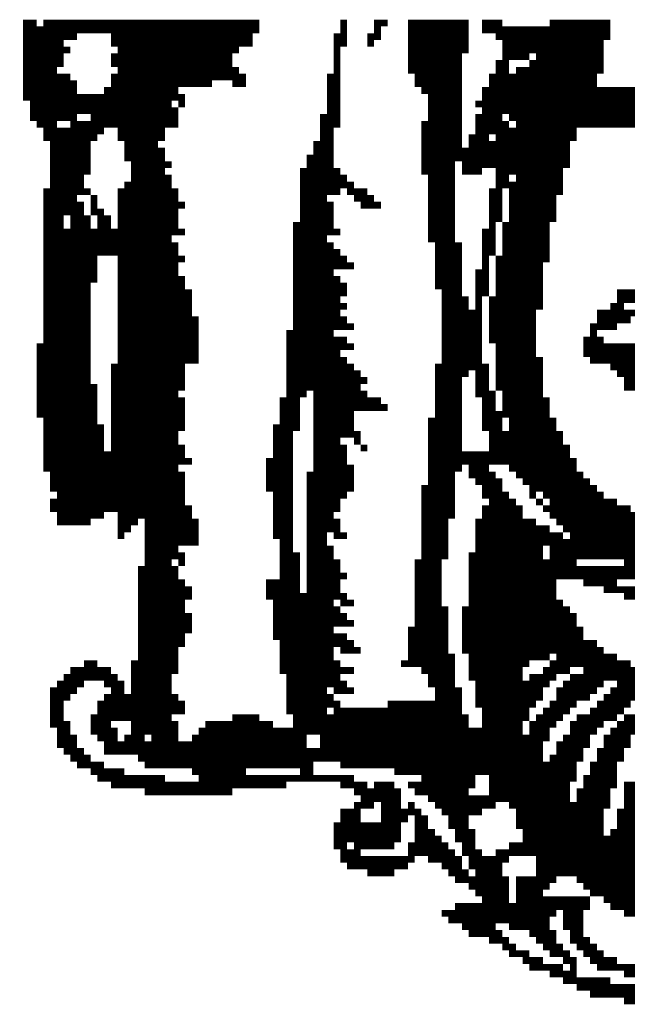
# Model space of a CAD drawing. Units: inches. Extents: x 0 to 17, y 0 to 9.9.
# Drawn here: x 7.9 to 8.3, y 8.8 to 9.3 of the extents above; entities that cross this region are included whole.
import ezdxf

# ---------------------------------------------------------------- set-up
doc = ezdxf.new("R2010")
doc.units = ezdxf.units.IN
doc.header["$MEASUREMENT"] = 0
doc.layers.add('AO-13MM-FINE', color=5, linetype='Continuous')
doc.layers.add('BMP', color=5, linetype='Continuous')

# ---------------------------------------------------------------- blocks, each defined once
blk = doc.blocks.new('STATE LOGO')
at = {"layer": 'BMP', "color": 14, "const_width": 0.00375}
for points in [[(7.92995, 9.31677), (7.93745, 9.31677)], [(7.9412, 9.31677), (8.0612, 9.31677)], [(8.1062, 9.31677), (8.10995, 9.31677)], [(8.12495, 9.31677), (8.13245, 9.31677)], [(8.1437, 9.31677), (8.17745, 9.31677)], [(8.18495, 9.31677), (8.1962, 9.31677)], [(8.22245, 9.31677), (8.2562, 9.31677)], [(7.92995, 9.31302), (8.0612, 9.31302)], [(8.1062, 9.31302), (8.10995, 9.31302)], [(8.12495, 9.31302), (8.1287, 9.31302)], [(8.1437, 9.31302), (8.17745, 9.31302)], [(8.18495, 9.31302), (8.2562, 9.31302)], [(7.92995, 9.30927), (7.95995, 9.30927)], [(7.9787, 9.30927), (8.05745, 9.30927)], [(8.10245, 9.30927), (8.10995, 9.30927)], [(8.1212, 9.30927), (8.1287, 9.30927)], [(8.1437, 9.30927), (8.17745, 9.30927)], [(8.19245, 9.30927), (8.2562, 9.30927)], [(7.92995, 9.30552), (7.95245, 9.30552)], [(7.92995, 9.30177), (7.9562, 9.30177)], [(7.9787, 9.30552), (8.05745, 9.30552)], [(7.98245, 9.30177), (8.04995, 9.30177)], [(8.10245, 9.30552), (8.10995, 9.30552)], [(8.10245, 9.30177), (8.1062, 9.30177)], [(8.1212, 9.30552), (8.12495, 9.30552)], [(8.1437, 9.30552), (8.17745, 9.30552)], [(8.1437, 9.30177), (8.17745, 9.30177)], [(8.1962, 9.30552), (8.25245, 9.30552)], [(8.1962, 9.30177), (8.25245, 9.30177)], [(7.92995, 9.29802), (7.95245, 9.29802)], [(7.9787, 9.29802), (8.0462, 9.29802)], [(8.10245, 9.29802), (8.1062, 9.29802)], [(8.1437, 9.29802), (8.1737, 9.29802)], [(8.1962, 9.29802), (8.2112, 9.29802)], [(8.21495, 9.29802), (8.25245, 9.29802)], [(7.92995, 9.29427), (7.95245, 9.29427)], [(7.92995, 9.29052), (7.9487, 9.29052)], [(7.9787, 9.29427), (8.0462, 9.29427)], [(7.98245, 9.29052), (8.04995, 9.29052)], [(8.10245, 9.29427), (8.1062, 9.29427)], [(8.10245, 9.29052), (8.1062, 9.29052)], [(8.1437, 9.29427), (8.1737, 9.29427)], [(8.1437, 9.29052), (8.1737, 9.29052)], [(8.19245, 9.29427), (8.19995, 9.29427)], [(8.19245, 9.29052), (8.19995, 9.29052)], [(8.2037, 9.29052), (8.25245, 9.29052)], [(8.2112, 9.29427), (8.25245, 9.29427)], [(7.92995, 9.28677), (7.9562, 9.28677)], [(7.9787, 9.28677), (8.0537, 9.28677)], [(8.0987, 9.28677), (8.1062, 9.28677)], [(8.14745, 9.28677), (8.1737, 9.28677)], [(8.1887, 9.28677), (8.2487, 9.28677)], [(7.92995, 9.28302), (7.95995, 9.28302)], [(7.92995, 9.27927), (7.95995, 9.27927)], [(7.97495, 9.27927), (8.0162, 9.27927)], [(7.9787, 9.28302), (8.03495, 9.28302)], [(8.0462, 9.28302), (8.0537, 9.28302)], [(8.0987, 9.28302), (8.1062, 9.28302)], [(8.0987, 9.27927), (8.1062, 9.27927)], [(8.14745, 9.28302), (8.1737, 9.28302)], [(8.1512, 9.27927), (8.1737, 9.27927)], [(8.18495, 9.27927), (8.35745, 9.27927)], [(8.1887, 9.28302), (8.2487, 9.28302)], [(7.92995, 9.27552), (8.01995, 9.27552)], [(8.0987, 9.27552), (8.1062, 9.27552)], [(8.15495, 9.27552), (8.1737, 9.27552)], [(8.18495, 9.27552), (8.35745, 9.27552)], [(7.9337, 9.27177), (8.01245, 9.27177)], [(7.9337, 9.26802), (8.0162, 9.26802)], [(8.0162, 9.27177), (8.01995, 9.27177)], [(8.0987, 9.27177), (8.1062, 9.27177)], [(8.0987, 9.26802), (8.1062, 9.26802)], [(8.15495, 9.27177), (8.1737, 9.27177)], [(8.15495, 9.26802), (8.1737, 9.26802)], [(8.1812, 9.27177), (8.35745, 9.27177)], [(8.18495, 9.26802), (8.35745, 9.26802)], [(7.9337, 9.26427), (7.95995, 9.26427)], [(7.96745, 9.26427), (8.0162, 9.26427)], [(8.09495, 9.26427), (8.1062, 9.26427)], [(8.15495, 9.26427), (8.1737, 9.26427)], [(8.1812, 9.26427), (8.1962, 9.26427)], [(8.19995, 9.26427), (8.3537, 9.26427)], [(7.93745, 9.26052), (7.9487, 9.26052)], [(7.9412, 9.25677), (7.97495, 9.25677)], [(7.9562, 9.26052), (8.0162, 9.26052)], [(7.98245, 9.25677), (8.0087, 9.25677)], [(8.09495, 9.26052), (8.1062, 9.26052)], [(8.09495, 9.25677), (8.10245, 9.25677)], [(8.1512, 9.26052), (8.1737, 9.26052)], [(8.1512, 9.25677), (8.1737, 9.25677)], [(8.1812, 9.26052), (8.19995, 9.26052)], [(8.1812, 9.25677), (8.23745, 9.25677)], [(8.2037, 9.26052), (8.3537, 9.26052)], [(7.9412, 9.25302), (7.9712, 9.25302)], [(7.98245, 9.25302), (8.0087, 9.25302)], [(8.09495, 9.25302), (8.10245, 9.25302)], [(8.1512, 9.25302), (8.1737, 9.25302)], [(8.17745, 9.25302), (8.1887, 9.25302)], [(8.19245, 9.25302), (8.23745, 9.25302)], [(7.94495, 9.24927), (7.96745, 9.24927)], [(7.94495, 9.24552), (7.96745, 9.24552)], [(7.9862, 9.24927), (8.00495, 9.24927)], [(7.9862, 9.24552), (8.0087, 9.24552)], [(8.0912, 9.24927), (8.10245, 9.24927)], [(8.0912, 9.24552), (8.10245, 9.24552)], [(8.1512, 9.24927), (8.1737, 9.24927)], [(8.1512, 9.24552), (8.2337, 9.24552)], [(8.17745, 9.24927), (8.2337, 9.24927)], [(7.94495, 9.24177), (7.96745, 9.24177)], [(7.9862, 9.24177), (8.0087, 9.24177)], [(8.08745, 9.24177), (8.10245, 9.24177)], [(8.1512, 9.24177), (8.2337, 9.24177)], [(7.94495, 9.23802), (7.96745, 9.23802)], [(7.98995, 9.23802), (8.01245, 9.23802)], [(8.08745, 9.23802), (8.10245, 9.23802)], [(8.1512, 9.23802), (8.16995, 9.23802)], [(8.1737, 9.23802), (8.2337, 9.23802)], [(7.94495, 9.23427), (7.96745, 9.23427)], [(7.94495, 9.23052), (7.9637, 9.23052)], [(7.98995, 9.23427), (8.0087, 9.23427)], [(7.98995, 9.23052), (8.01245, 9.23052)], [(8.0837, 9.23427), (8.1062, 9.23427)], [(8.0837, 9.23052), (8.10995, 9.23052)], [(8.1512, 9.23427), (8.16995, 9.23427)], [(8.15495, 9.23052), (8.16995, 9.23052)], [(8.1737, 9.23427), (8.18495, 9.23427)], [(8.19245, 9.23427), (8.22995, 9.23427)], [(8.19245, 9.23052), (8.19995, 9.23052)], [(8.2037, 9.23052), (8.22995, 9.23052)], [(7.94495, 9.22677), (7.9637, 9.22677)], [(7.9862, 9.22677), (8.01245, 9.22677)], [(8.0837, 9.22677), (8.1137, 9.22677)], [(8.15495, 9.22677), (8.16995, 9.22677)], [(8.19245, 9.22677), (8.22995, 9.22677)], [(7.9412, 9.22302), (7.96745, 9.22302)], [(7.9412, 9.21927), (7.95995, 9.21927)], [(7.96745, 9.21927), (7.9712, 9.21927)], [(7.98245, 9.22302), (8.0162, 9.22302)], [(7.98245, 9.21927), (8.0162, 9.21927)], [(8.0837, 9.22302), (8.1062, 9.22302)], [(8.0837, 9.21927), (8.0987, 9.21927)], [(8.10995, 9.22302), (8.1212, 9.22302)], [(8.1137, 9.21927), (8.12495, 9.21927)], [(8.15495, 9.22302), (8.16995, 9.22302)], [(8.15495, 9.21927), (8.16995, 9.21927)], [(8.1887, 9.22302), (8.1962, 9.22302)], [(8.1887, 9.21927), (8.1962, 9.21927)], [(8.19995, 9.22302), (8.22995, 9.22302)], [(8.19995, 9.21927), (8.2262, 9.21927)], [(7.9412, 9.21552), (7.9637, 9.21552)], [(7.96745, 9.21552), (7.9712, 9.21552)], [(7.98245, 9.21552), (8.01995, 9.21552)], [(8.0837, 9.21552), (8.10245, 9.21552)], [(8.11745, 9.21552), (8.1287, 9.21552)], [(8.15495, 9.21552), (8.16995, 9.21552)], [(8.1887, 9.21552), (8.1962, 9.21552)], [(8.19995, 9.21552), (8.2262, 9.21552)], [(7.9412, 9.21177), (7.9637, 9.21177)], [(7.9412, 9.20802), (7.95245, 9.20802)], [(7.9562, 9.20802), (7.96745, 9.20802)], [(7.96745, 9.21177), (7.97495, 9.21177)], [(7.9712, 9.20802), (7.9787, 9.20802)], [(7.98245, 9.21177), (8.0162, 9.21177)], [(7.98245, 9.20802), (8.0162, 9.20802)], [(8.0837, 9.21177), (8.10245, 9.21177)], [(8.0837, 9.20802), (8.10245, 9.20802)], [(8.15495, 9.21177), (8.16995, 9.21177)], [(8.15495, 9.20802), (8.16995, 9.20802)], [(8.1887, 9.21177), (8.1962, 9.21177)], [(8.1887, 9.20802), (8.1962, 9.20802)], [(8.19995, 9.21177), (8.2262, 9.21177)], [(8.19995, 9.20802), (8.2262, 9.20802)], [(7.9412, 9.20427), (7.95245, 9.20427)], [(7.9562, 9.20427), (7.96745, 9.20427)], [(7.9712, 9.20427), (7.9787, 9.20427)], [(7.98245, 9.20427), (8.0162, 9.20427)], [(8.07995, 9.20427), (8.10245, 9.20427)], [(8.15495, 9.20427), (8.16995, 9.20427)], [(8.1887, 9.20427), (8.19245, 9.20427)], [(8.1962, 9.20427), (8.22245, 9.20427)], [(7.9412, 9.20052), (8.01995, 9.20052)], [(7.9412, 9.19677), (8.01245, 9.19677)], [(8.07995, 9.20052), (8.1062, 9.20052)], [(8.07995, 9.19677), (8.0987, 9.19677)], [(8.15495, 9.20052), (8.16995, 9.20052)], [(8.15495, 9.19677), (8.16995, 9.19677)], [(8.18495, 9.20052), (8.19245, 9.20052)], [(8.18495, 9.19677), (8.19245, 9.19677)], [(8.1962, 9.20052), (8.22245, 9.20052)], [(8.1962, 9.19677), (8.22245, 9.19677)], [(7.9412, 9.19302), (8.0162, 9.19302)], [(8.07995, 9.19302), (8.10245, 9.19302)], [(8.1587, 9.19302), (8.1737, 9.19302)], [(8.18495, 9.19302), (8.19245, 9.19302)], [(8.1962, 9.19302), (8.22245, 9.19302)], [(7.9412, 9.18927), (8.0162, 9.18927)], [(7.9412, 9.18552), (7.9712, 9.18552)], [(7.98245, 9.18552), (8.01995, 9.18552)], [(8.07995, 9.18927), (8.1062, 9.18927)], [(8.07995, 9.18552), (8.10995, 9.18552)], [(8.1587, 9.18927), (8.1737, 9.18927)], [(8.1587, 9.18552), (8.1737, 9.18552)], [(8.18495, 9.18927), (8.19245, 9.18927)], [(8.18495, 9.18552), (8.1887, 9.18552)], [(8.19245, 9.18552), (8.22245, 9.18552)], [(8.1962, 9.18927), (8.22245, 9.18927)], [(7.9412, 9.18177), (7.9712, 9.18177)], [(7.98245, 9.18177), (8.0162, 9.18177)], [(8.07995, 9.18177), (8.1137, 9.18177)], [(8.1587, 9.18177), (8.1737, 9.18177)], [(8.18495, 9.18177), (8.1887, 9.18177)], [(8.19245, 9.18177), (8.2187, 9.18177)], [(7.9412, 9.17802), (7.9712, 9.17802)], [(7.9412, 9.17427), (7.9712, 9.17427)], [(7.98245, 9.17802), (8.0162, 9.17802)], [(7.98245, 9.17427), (8.01995, 9.17427)], [(8.07995, 9.17802), (8.10245, 9.17802)], [(8.07995, 9.17427), (8.1062, 9.17427)], [(8.1587, 9.17802), (8.1737, 9.17802)], [(8.1587, 9.17427), (8.1737, 9.17427)], [(8.1812, 9.17802), (8.1887, 9.17802)], [(8.1812, 9.17427), (8.1887, 9.17427)], [(8.19245, 9.17802), (8.2187, 9.17802)], [(8.19245, 9.17427), (8.2187, 9.17427)], [(7.9412, 9.17052), (7.96745, 9.17052)], [(7.98245, 9.17052), (8.01995, 9.17052)], [(8.07995, 9.17052), (8.10995, 9.17052)], [(8.1587, 9.17052), (8.1737, 9.17052)], [(8.1812, 9.17052), (8.1887, 9.17052)], [(8.19245, 9.17052), (8.2187, 9.17052)], [(7.9412, 9.16677), (7.96745, 9.16677)], [(7.98245, 9.16677), (8.0237, 9.16677)], [(8.07995, 9.16677), (8.10995, 9.16677)], [(8.16245, 9.16677), (8.1737, 9.16677)], [(8.1812, 9.16677), (8.1887, 9.16677)], [(8.19245, 9.16677), (8.2187, 9.16677)], [(8.25995, 9.16677), (8.3162, 9.16677)], [(7.9412, 9.16302), (7.96745, 9.16302)], [(7.9412, 9.15927), (7.96745, 9.15927)], [(7.98245, 9.16302), (8.0237, 9.16302)], [(7.98245, 9.15927), (8.0237, 9.15927)], [(8.07995, 9.16302), (8.1062, 9.16302)], [(8.07995, 9.15927), (8.10995, 9.15927)], [(8.16245, 9.16302), (8.17745, 9.16302)], [(8.16245, 9.15927), (8.17745, 9.15927)], [(8.1812, 9.16302), (8.18495, 9.16302)], [(8.1812, 9.15927), (8.18495, 9.15927)], [(8.1887, 9.16302), (8.2187, 9.16302)], [(8.1887, 9.15927), (8.2187, 9.15927)], [(8.2562, 9.15927), (8.2637, 9.15927)], [(8.25995, 9.16302), (8.3087, 9.16302)], [(7.9412, 9.15552), (7.96745, 9.15552)], [(7.98245, 9.15552), (8.0237, 9.15552)], [(8.07995, 9.15552), (8.1062, 9.15552)], [(8.16245, 9.15552), (8.18495, 9.15552)], [(8.1887, 9.15552), (8.21495, 9.15552)], [(8.2487, 9.15552), (8.29745, 9.15552)], [(7.9412, 9.15177), (7.96745, 9.15177)], [(7.9412, 9.14802), (7.96745, 9.14802)], [(7.98245, 9.15177), (8.02745, 9.15177)], [(7.98245, 9.14802), (8.02745, 9.14802)], [(8.07995, 9.15177), (8.10995, 9.15177)], [(8.07995, 9.14802), (8.1137, 9.14802)], [(8.16245, 9.15177), (8.18495, 9.15177)], [(8.16245, 9.14802), (8.18495, 9.14802)], [(8.1887, 9.15177), (8.21495, 9.15177)], [(8.1887, 9.14802), (8.21495, 9.14802)], [(8.24495, 9.14802), (8.25995, 9.14802)], [(8.2487, 9.15177), (8.26745, 9.15177)], [(7.9412, 9.14427), (7.96745, 9.14427)], [(7.98245, 9.14427), (8.02745, 9.14427)], [(8.0762, 9.14427), (8.10245, 9.14427)], [(8.16245, 9.14427), (8.18495, 9.14427)], [(8.1887, 9.14427), (8.21495, 9.14427)], [(8.24495, 9.14427), (8.2487, 9.14427)], [(7.93745, 9.13677), (7.96745, 9.13677)], [(7.9412, 9.14052), (7.96745, 9.14052)], [(7.98245, 9.14052), (8.02745, 9.14052)], [(7.98245, 9.13677), (8.02745, 9.13677)], [(8.0762, 9.14052), (8.10995, 9.14052)], [(8.0762, 9.13677), (8.1137, 9.13677)], [(8.16245, 9.14052), (8.18495, 9.14052)], [(8.16245, 9.13677), (8.18495, 9.13677)], [(8.1887, 9.14052), (8.21495, 9.14052)], [(8.19245, 9.13677), (8.21495, 9.13677)], [(8.2412, 9.14052), (8.25245, 9.14052)], [(8.2412, 9.13677), (8.28245, 9.13677)], [(7.93745, 9.13302), (7.96745, 9.13302)], [(7.98245, 9.13302), (8.02745, 9.13302)], [(8.0762, 9.13302), (8.1062, 9.13302)], [(8.16245, 9.13302), (8.18495, 9.13302)], [(8.19245, 9.13302), (8.21495, 9.13302)], [(8.2412, 9.13302), (8.28245, 9.13302)], [(7.93745, 9.12927), (7.96745, 9.12927)], [(7.93745, 9.12552), (7.96745, 9.12552)], [(7.9787, 9.12552), (8.01995, 9.12552)], [(7.98245, 9.12927), (8.02745, 9.12927)], [(8.0762, 9.12927), (8.10995, 9.12927)], [(8.0762, 9.12552), (8.1137, 9.12552)], [(8.1587, 9.12552), (8.1887, 9.12552)], [(8.16245, 9.12927), (8.18495, 9.12927)], [(8.19245, 9.12927), (8.2187, 9.12927)], [(8.19245, 9.12552), (8.2187, 9.12552)], [(8.24495, 9.12927), (8.28245, 9.12927)], [(8.2562, 9.12552), (8.2712, 9.12552)], [(7.93745, 9.12177), (7.96745, 9.12177)], [(7.9787, 9.12177), (8.01995, 9.12177)], [(8.0762, 9.12177), (8.11745, 9.12177)], [(8.1587, 9.12177), (8.17745, 9.12177)], [(8.1812, 9.12177), (8.1887, 9.12177)], [(8.19245, 9.12177), (8.2187, 9.12177)], [(8.25995, 9.12177), (8.27495, 9.12177)], [(7.93745, 9.11802), (7.96745, 9.11802)], [(7.93745, 9.11427), (7.9712, 9.11427)], [(7.9787, 9.11802), (8.01995, 9.11802)], [(7.9787, 9.11427), (8.01995, 9.11427)], [(8.0762, 9.11802), (8.1212, 9.11802)], [(8.0762, 9.11427), (8.11745, 9.11427)], [(8.1587, 9.11802), (8.1737, 9.11802)], [(8.1587, 9.11427), (8.1737, 9.11427)], [(8.1812, 9.11802), (8.1887, 9.11802)], [(8.1812, 9.11427), (8.1887, 9.11427)], [(8.19245, 9.11802), (8.2187, 9.11802)], [(8.19245, 9.11427), (8.2187, 9.11427)], [(8.2637, 9.11802), (8.28245, 9.11802)], [(8.2637, 9.11427), (8.2862, 9.11427)], [(7.93745, 9.11052), (7.9712, 9.11052)], [(7.9787, 9.11052), (8.0162, 9.11052)], [(8.0762, 9.11052), (8.08745, 9.11052)], [(8.0912, 9.11052), (8.1212, 9.11052)], [(8.1587, 9.11052), (8.1737, 9.11052)], [(8.1812, 9.11052), (8.19245, 9.11052)], [(8.1962, 9.11052), (8.2187, 9.11052)], [(7.93745, 9.10677), (7.9712, 9.10677)], [(7.9787, 9.10677), (8.01995, 9.10677)], [(8.07245, 9.10677), (8.0837, 9.10677)], [(8.0912, 9.10677), (8.1287, 9.10677)], [(8.1587, 9.10677), (8.1737, 9.10677)], [(8.18495, 9.10677), (8.19245, 9.10677)], [(8.1962, 9.10677), (8.22245, 9.10677)], [(7.93745, 9.10302), (7.9712, 9.10302)], [(7.93745, 9.09927), (7.9712, 9.09927)], [(7.9787, 9.10302), (8.01995, 9.10302)], [(7.9787, 9.09927), (8.01995, 9.09927)], [(8.07245, 9.10302), (8.0837, 9.10302)], [(8.07245, 9.09927), (8.0837, 9.09927)], [(8.0912, 9.10302), (8.13245, 9.10302)], [(8.0912, 9.09927), (8.1137, 9.09927)], [(8.1587, 9.10302), (8.1737, 9.10302)], [(8.1587, 9.09927), (8.1737, 9.09927)], [(8.18495, 9.10302), (8.19245, 9.10302)], [(8.18495, 9.09927), (8.22245, 9.09927)], [(8.1962, 9.10302), (8.22245, 9.10302)], [(7.9412, 9.09552), (7.9712, 9.09552)], [(7.9787, 9.09552), (8.01995, 9.09552)], [(8.07245, 9.09552), (8.0837, 9.09552)], [(8.0912, 9.09552), (8.1137, 9.09552)], [(8.15495, 9.09552), (8.1737, 9.09552)], [(8.18495, 9.09552), (8.1962, 9.09552)], [(8.19995, 9.09552), (8.2262, 9.09552)], [(7.9412, 9.09177), (7.97495, 9.09177)], [(7.9412, 9.08802), (7.97495, 9.08802)], [(7.9787, 9.09177), (8.01995, 9.09177)], [(7.9787, 9.08802), (8.0162, 9.08802)], [(8.0687, 9.09177), (8.0837, 9.09177)], [(8.0687, 9.08802), (8.07995, 9.08802)], [(8.0912, 9.09177), (8.1137, 9.09177)], [(8.0912, 9.08802), (8.11745, 9.08802)], [(8.15495, 9.09177), (8.1737, 9.09177)], [(8.15495, 9.08802), (8.1737, 9.08802)], [(8.18495, 9.09177), (8.1962, 9.09177)], [(8.1887, 9.08802), (8.22995, 9.08802)], [(8.19995, 9.09177), (8.2262, 9.09177)], [(7.9412, 9.08427), (7.97495, 9.08427)], [(7.9787, 9.08427), (8.0162, 9.08427)], [(8.0687, 9.08427), (8.07995, 9.08427)], [(8.0912, 9.08427), (8.1062, 9.08427)], [(8.1137, 9.08427), (8.11745, 9.08427)], [(8.15495, 9.08427), (8.1737, 9.08427)], [(8.1887, 9.08427), (8.22995, 9.08427)], [(7.9412, 9.08052), (7.97495, 9.08052)], [(7.9412, 9.07677), (8.01995, 9.07677)], [(7.9787, 9.08052), (8.01995, 9.08052)], [(8.0687, 9.08052), (8.07995, 9.08052)], [(8.0687, 9.07677), (8.07995, 9.07677)], [(8.0912, 9.08052), (8.10995, 9.08052)], [(8.0912, 9.07677), (8.10995, 9.07677)], [(8.11745, 9.08052), (8.1212, 9.08052)], [(8.15495, 9.08052), (8.1737, 9.08052)], [(8.15495, 9.07677), (8.2337, 9.07677)], [(8.1887, 9.08052), (8.2337, 9.08052)], [(7.9412, 9.07302), (8.0237, 9.07302)], [(8.06495, 9.07302), (8.07995, 9.07302)], [(8.0912, 9.07302), (8.10995, 9.07302)], [(8.15495, 9.07302), (8.23745, 9.07302)], [(7.9412, 9.06927), (8.0162, 9.06927)], [(7.94495, 9.06552), (8.01995, 9.06552)], [(8.06495, 9.06927), (8.07995, 9.06927)], [(8.06495, 9.06552), (8.07995, 9.06552)], [(8.08745, 9.06552), (8.1137, 9.06552)], [(8.0912, 9.06927), (8.1137, 9.06927)], [(8.15495, 9.06927), (8.1737, 9.06927)], [(8.15495, 9.06552), (8.16995, 9.06552)], [(8.17745, 9.06927), (8.1887, 9.06927)], [(8.17745, 9.06552), (8.19245, 9.06552)], [(8.19995, 9.06927), (8.23745, 9.06927)], [(8.2037, 9.06552), (8.2412, 9.06552)], [(7.94495, 9.06177), (8.01995, 9.06177)], [(8.06495, 9.06177), (8.07995, 9.06177)], [(8.08745, 9.06177), (8.1137, 9.06177)], [(8.15495, 9.06177), (8.16995, 9.06177)], [(8.1812, 9.06177), (8.1962, 9.06177)], [(8.20745, 9.06177), (8.24495, 9.06177)], [(7.94495, 9.05802), (8.01995, 9.05802)], [(7.9487, 9.05427), (8.01995, 9.05427)], [(8.06495, 9.05802), (8.07995, 9.05802)], [(8.0687, 9.05427), (8.07995, 9.05427)], [(8.08745, 9.05802), (8.1137, 9.05802)], [(8.08745, 9.05427), (8.10995, 9.05427)], [(8.1512, 9.05802), (8.16995, 9.05802)], [(8.1512, 9.05427), (8.16995, 9.05427)], [(8.18495, 9.05802), (8.1962, 9.05802)], [(8.18495, 9.05427), (8.19995, 9.05427)], [(8.2112, 9.05802), (8.2487, 9.05802)], [(8.2112, 9.05427), (8.21495, 9.05427)], [(8.2187, 9.05427), (8.25245, 9.05427)], [(7.94495, 9.05052), (8.01995, 9.05052)], [(8.0687, 9.05052), (8.07995, 9.05052)], [(8.08745, 9.05052), (8.1062, 9.05052)], [(8.1512, 9.05052), (8.16995, 9.05052)], [(8.1887, 9.05052), (8.2037, 9.05052)], [(8.21495, 9.05052), (8.2187, 9.05052)], [(8.22245, 9.05052), (8.25995, 9.05052)], [(7.94495, 9.04677), (8.0237, 9.04677)], [(7.9487, 9.04302), (7.97495, 9.04302)], [(7.98245, 9.04302), (8.0237, 9.04302)], [(8.0687, 9.04677), (8.07995, 9.04677)], [(8.0687, 9.04302), (8.07995, 9.04302)], [(8.08745, 9.04677), (8.1062, 9.04677)], [(8.08745, 9.04302), (8.10245, 9.04302)], [(8.1512, 9.04677), (8.16995, 9.04677)], [(8.1512, 9.04302), (8.16995, 9.04302)], [(8.18495, 9.04677), (8.20745, 9.04677)], [(8.18495, 9.04302), (8.20745, 9.04302)], [(8.2187, 9.04677), (8.26745, 9.04677)], [(8.22245, 9.04302), (8.2712, 9.04302)], [(7.9487, 9.03927), (7.96745, 9.03927)], [(7.98245, 9.03927), (7.9937, 9.03927)], [(7.99745, 9.03927), (8.02745, 9.03927)], [(8.0687, 9.03927), (8.07995, 9.03927)], [(8.08745, 9.03927), (8.1062, 9.03927)], [(8.1512, 9.03927), (8.1662, 9.03927)], [(8.1812, 9.03927), (8.21495, 9.03927)], [(8.2262, 9.03927), (8.2787, 9.03927)], [(7.98245, 9.03552), (7.98995, 9.03552)], [(7.99745, 9.03552), (8.02745, 9.03552)], [(8.0687, 9.03552), (8.07995, 9.03552)], [(8.08745, 9.03552), (8.1062, 9.03552)], [(8.1512, 9.03552), (8.1662, 9.03552)], [(8.1812, 9.03552), (8.22245, 9.03552)], [(8.22995, 9.03552), (8.2862, 9.03552)], [(7.98245, 9.03177), (7.9862, 9.03177)], [(7.99745, 9.03177), (8.02745, 9.03177)], [(7.99745, 9.02802), (8.02745, 9.02802)], [(8.0687, 9.03177), (8.07995, 9.03177)], [(8.07245, 9.02802), (8.07995, 9.02802)], [(8.08745, 9.03177), (8.0987, 9.03177)], [(8.08745, 9.02802), (8.0987, 9.02802)], [(8.10245, 9.03177), (8.10995, 9.03177)], [(8.1512, 9.03177), (8.1662, 9.03177)], [(8.1512, 9.02802), (8.1662, 9.02802)], [(8.1812, 9.03177), (8.22995, 9.03177)], [(8.1812, 9.02802), (8.3012, 9.02802)], [(8.2337, 9.03177), (8.2937, 9.03177)], [(7.99745, 9.02427), (8.0162, 9.02427)], [(8.07245, 9.02427), (8.07995, 9.02427)], [(8.08745, 9.02427), (8.10245, 9.02427)], [(8.1512, 9.02427), (8.1662, 9.02427)], [(8.1812, 9.02427), (8.2187, 9.02427)], [(8.22245, 9.02427), (8.3087, 9.02427)], [(7.99745, 9.02052), (8.01995, 9.02052)], [(7.99745, 9.01677), (8.01245, 9.01677)], [(8.0162, 9.01677), (8.01995, 9.01677)], [(8.07245, 9.02052), (8.0837, 9.02052)], [(8.07245, 9.01677), (8.0837, 9.01677)], [(8.08745, 9.02052), (8.10245, 9.02052)], [(8.08745, 9.01677), (8.1062, 9.01677)], [(8.14745, 9.01677), (8.16245, 9.01677)], [(8.1512, 9.02052), (8.1662, 9.02052)], [(8.17745, 9.02052), (8.2187, 9.02052)], [(8.17745, 9.01677), (8.23745, 9.01677)], [(8.22245, 9.02052), (8.3162, 9.02052)], [(8.2637, 9.01677), (8.3312, 9.01677)], [(7.9937, 9.01302), (8.0162, 9.01302)], [(8.07245, 9.01302), (8.0837, 9.01302)], [(8.08745, 9.01302), (8.1062, 9.01302)], [(8.14745, 9.01302), (8.16245, 9.01302)], [(8.17745, 9.01302), (8.3387, 9.01302)], [(7.9937, 9.00927), (8.0162, 9.00927)], [(7.9937, 9.00552), (8.01995, 9.00552)], [(8.06495, 9.00552), (8.0837, 9.00552)], [(8.07245, 9.00927), (8.0837, 9.00927)], [(8.08745, 9.00927), (8.10995, 9.00927)], [(8.08745, 9.00552), (8.1062, 9.00552)], [(8.14745, 9.00927), (8.16245, 9.00927)], [(8.14745, 9.00552), (8.16245, 9.00552)], [(8.17745, 9.00927), (8.36495, 9.00927)], [(8.17745, 9.00552), (8.2262, 9.00552)], [(8.2412, 9.00552), (8.25995, 9.00552)], [(7.9937, 9.00177), (8.0237, 9.00177)], [(8.06495, 9.00177), (8.0837, 9.00177)], [(8.08745, 9.00177), (8.1062, 9.00177)], [(8.14745, 9.00177), (8.16245, 9.00177)], [(8.17745, 9.00177), (8.2262, 9.00177)], [(8.25245, 9.00177), (8.39495, 9.00177)], [(7.9937, 8.99802), (8.0237, 8.99802)], [(7.9937, 8.99427), (8.01995, 8.99427)], [(8.06495, 8.99802), (8.10995, 8.99802)], [(8.0687, 8.99427), (8.10245, 8.99427)], [(8.1062, 8.99427), (8.1137, 8.99427)], [(8.14745, 8.99802), (8.16245, 8.99802)], [(8.14745, 8.99427), (8.16245, 8.99427)], [(8.17745, 8.99802), (8.2262, 8.99802)], [(8.17745, 8.99427), (8.22995, 8.99427)], [(8.2637, 8.99802), (8.4212, 8.99802)], [(7.9937, 8.99052), (8.01995, 8.99052)], [(8.0687, 8.99052), (8.1062, 8.99052)], [(8.14745, 8.99052), (8.1662, 8.99052)], [(8.1737, 8.99052), (8.2337, 8.99052)], [(7.9937, 8.98677), (8.0237, 8.98677)], [(7.9937, 8.98302), (8.0237, 8.98302)], [(8.0687, 8.98677), (8.10995, 8.98677)], [(8.0687, 8.98302), (8.1137, 8.98302)], [(8.14745, 8.98677), (8.1662, 8.98677)], [(8.14745, 8.98302), (8.1662, 8.98302)], [(8.1737, 8.98677), (8.23745, 8.98677)], [(8.1737, 8.98302), (8.23745, 8.98302)], [(7.9937, 8.97927), (8.0237, 8.97927)], [(8.0687, 8.97927), (8.10245, 8.97927)], [(8.1437, 8.97927), (8.1662, 8.97927)], [(8.1737, 8.97927), (8.2412, 8.97927)], [(7.9937, 8.97552), (8.01995, 8.97552)], [(7.9937, 8.97177), (8.01995, 8.97177)], [(8.0687, 8.97552), (8.10995, 8.97552)], [(8.07245, 8.97177), (8.1137, 8.97177)], [(8.1437, 8.97552), (8.1662, 8.97552)], [(8.1437, 8.97177), (8.1662, 8.97177)], [(8.1737, 8.97552), (8.2412, 8.97552)], [(8.1737, 8.97177), (8.2487, 8.97177)], [(7.9937, 8.96802), (8.0162, 8.96802)], [(8.07245, 8.96802), (8.10245, 8.96802)], [(8.1062, 8.96802), (8.11745, 8.96802)], [(8.1437, 8.96802), (8.1662, 8.96802)], [(8.1737, 8.96802), (8.25245, 8.96802)], [(7.9937, 8.96427), (8.0162, 8.96427)], [(8.07245, 8.96427), (8.10245, 8.96427)], [(8.1437, 8.96427), (8.16995, 8.96427)], [(8.17745, 8.96427), (8.22245, 8.96427)], [(8.2262, 8.96427), (8.25995, 8.96427)], [(7.9562, 8.95677), (7.9787, 8.95677)], [(7.9637, 8.96052), (7.9712, 8.96052)], [(7.98995, 8.96052), (8.0162, 8.96052)], [(7.98995, 8.95677), (8.0162, 8.95677)], [(8.07245, 8.96052), (8.1062, 8.96052)], [(8.07245, 8.95677), (8.1137, 8.95677)], [(8.13995, 8.96052), (8.16995, 8.96052)], [(8.1512, 8.95677), (8.16995, 8.95677)], [(8.17745, 8.96052), (8.2112, 8.96052)], [(8.17745, 8.95677), (8.20745, 8.95677)], [(8.2187, 8.95677), (8.2337, 8.95677)], [(8.22245, 8.96052), (8.26745, 8.96052)], [(8.2412, 8.95677), (8.2862, 8.95677)], [(7.95245, 8.95302), (7.98245, 8.95302)], [(7.98995, 8.95302), (8.01245, 8.95302)], [(8.0762, 8.95302), (8.1062, 8.95302)], [(8.15495, 8.95302), (8.16995, 8.95302)], [(8.17745, 8.95302), (8.20745, 8.95302)], [(8.2112, 8.95302), (8.2262, 8.95302)], [(8.2337, 8.95302), (8.4137, 8.95302)], [(7.94495, 8.94552), (7.95995, 8.94552)], [(7.9487, 8.94927), (7.9637, 8.94927)], [(7.97495, 8.94927), (7.9862, 8.94927)], [(7.9787, 8.94552), (7.9862, 8.94552)], [(7.98995, 8.94927), (8.01245, 8.94927)], [(7.98995, 8.94552), (8.01245, 8.94552)], [(8.0762, 8.94927), (8.10995, 8.94927)], [(8.0762, 8.94552), (8.0987, 8.94552)], [(8.10245, 8.94552), (8.1137, 8.94552)], [(8.15495, 8.94927), (8.16995, 8.94927)], [(8.1587, 8.94552), (8.1737, 8.94552)], [(8.1812, 8.94927), (8.22245, 8.94927)], [(8.1812, 8.94552), (8.2187, 8.94552)], [(8.2262, 8.94552), (8.2487, 8.94552)], [(8.22995, 8.94927), (8.25245, 8.94927)], [(8.2562, 8.94552), (8.33495, 8.94552)], [(8.25995, 8.94927), (8.3462, 8.94927)], [(7.94495, 8.94177), (7.9562, 8.94177)], [(7.97495, 8.94177), (8.0162, 8.94177)], [(8.0762, 8.94177), (8.10245, 8.94177)], [(8.1587, 8.94177), (8.1737, 8.94177)], [(8.1812, 8.94177), (8.2187, 8.94177)], [(8.2262, 8.94177), (8.24495, 8.94177)], [(8.25245, 8.94177), (8.28995, 8.94177)], [(7.94495, 8.93802), (7.95245, 8.93802)], [(7.94495, 8.93427), (7.95245, 8.93427)], [(7.9712, 8.93802), (8.01995, 8.93802)], [(7.9712, 8.93427), (8.01995, 8.93427)], [(8.0762, 8.93802), (8.1062, 8.93802)], [(8.0762, 8.93427), (8.0987, 8.93427)], [(8.10245, 8.93427), (8.1737, 8.93427)], [(8.13245, 8.93802), (8.1737, 8.93802)], [(8.1812, 8.93802), (8.21495, 8.93802)], [(8.18495, 8.93427), (8.2112, 8.93427)], [(8.2187, 8.93427), (8.2337, 8.93427)], [(8.22245, 8.93802), (8.23745, 8.93802)], [(8.24495, 8.93427), (8.2637, 8.93427)], [(8.2487, 8.93802), (8.26745, 8.93802)], [(7.94495, 8.93052), (7.95245, 8.93052)], [(7.96745, 8.93052), (8.01245, 8.93052)], [(8.0462, 8.93052), (8.0612, 8.93052)], [(8.07995, 8.93052), (8.17745, 8.93052)], [(8.18495, 8.93052), (8.2112, 8.93052)], [(8.21495, 8.93052), (8.22995, 8.93052)], [(8.23745, 8.93052), (8.25995, 8.93052)], [(8.2637, 8.93052), (8.27495, 8.93052)], [(7.94495, 8.92677), (7.9562, 8.92677)], [(7.9487, 8.92302), (7.9562, 8.92302)], [(7.96745, 8.92677), (7.9787, 8.92677)], [(7.96745, 8.92302), (7.98245, 8.92302)], [(7.98995, 8.92677), (8.0162, 8.92677)], [(7.98995, 8.92302), (8.0162, 8.92302)], [(8.02745, 8.92302), (8.20745, 8.92302)], [(8.0312, 8.92677), (8.0687, 8.92677)], [(8.07995, 8.92677), (8.17745, 8.92677)], [(8.18495, 8.92677), (8.20745, 8.92677)], [(8.2112, 8.92677), (8.2262, 8.92677)], [(8.2112, 8.92302), (8.22245, 8.92302)], [(8.2337, 8.92677), (8.25245, 8.92677)], [(8.2337, 8.92302), (8.2487, 8.92302)], [(8.2562, 8.92302), (8.2712, 8.92302)], [(8.25995, 8.92677), (8.2712, 8.92677)], [(7.9487, 8.91927), (7.95995, 8.91927)], [(7.9712, 8.91927), (7.98245, 8.91927)], [(7.9862, 8.91927), (7.99745, 8.91927)], [(8.0012, 8.91927), (8.0162, 8.91927)], [(8.0237, 8.91927), (8.08745, 8.91927)], [(8.09495, 8.91927), (8.22245, 8.91927)], [(8.22995, 8.91927), (8.24495, 8.91927)], [(8.25245, 8.91927), (8.26745, 8.91927)], [(7.9487, 8.91552), (7.95995, 8.91552)], [(7.95245, 8.91177), (7.9637, 8.91177)], [(7.97495, 8.91552), (8.08745, 8.91552)], [(7.97495, 8.91177), (8.2187, 8.91177)], [(8.09495, 8.91552), (8.2187, 8.91552)], [(8.2262, 8.91552), (8.24495, 8.91552)], [(8.2262, 8.91177), (8.2412, 8.91177)], [(8.2487, 8.91177), (8.2637, 8.91177)], [(8.25245, 8.91552), (8.26745, 8.91552)], [(7.9562, 8.90802), (7.96745, 8.90802)], [(7.9937, 8.90802), (8.2187, 8.90802)], [(8.22245, 8.90802), (8.2412, 8.90802)], [(8.2487, 8.90802), (8.2637, 8.90802)], [(7.95995, 8.90427), (7.97495, 8.90427)], [(7.96745, 8.90052), (7.9862, 8.90052)], [(7.99745, 8.90427), (8.0912, 8.90427)], [(8.0237, 8.90052), (8.0537, 8.90052)], [(8.0837, 8.90052), (8.0912, 8.90052)], [(8.1062, 8.90427), (8.23745, 8.90427)], [(8.1362, 8.90052), (8.23745, 8.90052)], [(8.24495, 8.90427), (8.25995, 8.90427)], [(8.24495, 8.90052), (8.25995, 8.90052)], [(7.9712, 8.89677), (8.0087, 8.89677)], [(8.02745, 8.89677), (8.1137, 8.89677)], [(8.1512, 8.89677), (8.1812, 8.89677)], [(8.1887, 8.89677), (8.23745, 8.89677)], [(8.2412, 8.89677), (8.25995, 8.89677)], [(7.9787, 8.89302), (8.0762, 8.89302)], [(8.1062, 8.89302), (8.1212, 8.89302)], [(8.12495, 8.89302), (8.1362, 8.89302)], [(8.1437, 8.89302), (8.1812, 8.89302)], [(8.1887, 8.89302), (8.2337, 8.89302)], [(8.2412, 8.89302), (8.25995, 8.89302)], [(8.2637, 8.89302), (8.2787, 8.89302)], [(7.99745, 8.88927), (8.0462, 8.88927)], [(8.1137, 8.88927), (8.13995, 8.88927)], [(8.11745, 8.88552), (8.13995, 8.88552)], [(8.14745, 8.88927), (8.17745, 8.88927)], [(8.15495, 8.88552), (8.2337, 8.88552)], [(8.1887, 8.88927), (8.2337, 8.88927)], [(8.23745, 8.88927), (8.2562, 8.88927)], [(8.23745, 8.88552), (8.2562, 8.88552)], [(8.2637, 8.88927), (8.2787, 8.88927)], [(8.2637, 8.88552), (8.27495, 8.88552)], [(8.1137, 8.88177), (8.12495, 8.88177)], [(8.1287, 8.88177), (8.13995, 8.88177)], [(8.1437, 8.88177), (8.14745, 8.88177)], [(8.1587, 8.88177), (8.19245, 8.88177)], [(8.19995, 8.88177), (8.2562, 8.88177)], [(8.2637, 8.88177), (8.27495, 8.88177)], [(8.1062, 8.87802), (8.11745, 8.87802)], [(8.1062, 8.87427), (8.11745, 8.87427)], [(8.1287, 8.87802), (8.1512, 8.87802)], [(8.1287, 8.87427), (8.1437, 8.87427)], [(8.14745, 8.87427), (8.15495, 8.87427)], [(8.16245, 8.87802), (8.18495, 8.87802)], [(8.1662, 8.87427), (8.17745, 8.87427)], [(8.2037, 8.87802), (8.25245, 8.87802)], [(8.2037, 8.87427), (8.25245, 8.87427)], [(8.25995, 8.87802), (8.27495, 8.87802)], [(8.25995, 8.87427), (8.2712, 8.87427)], [(8.10245, 8.87052), (8.13995, 8.87052)], [(8.14745, 8.87052), (8.15495, 8.87052)], [(8.1662, 8.87052), (8.17745, 8.87052)], [(8.2037, 8.87052), (8.25245, 8.87052)], [(8.25995, 8.87052), (8.2712, 8.87052)], [(8.10245, 8.86677), (8.13995, 8.86677)], [(8.10245, 8.86302), (8.13995, 8.86302)], [(8.14745, 8.86677), (8.1587, 8.86677)], [(8.14745, 8.86302), (8.16245, 8.86302)], [(8.16995, 8.86677), (8.1812, 8.86677)], [(8.16995, 8.86302), (8.1812, 8.86302)], [(8.20745, 8.86677), (8.25245, 8.86677)], [(8.20745, 8.86302), (8.2712, 8.86302)], [(8.2562, 8.86677), (8.2712, 8.86677)], [(8.10245, 8.85927), (8.10995, 8.85927)], [(8.1137, 8.85927), (8.1362, 8.85927)], [(8.1437, 8.85927), (8.1662, 8.85927)], [(8.1737, 8.85927), (8.1812, 8.85927)], [(8.19995, 8.85927), (8.2712, 8.85927)], [(8.1062, 8.85552), (8.11745, 8.85552)], [(8.1062, 8.85177), (8.14745, 8.85177)], [(8.1437, 8.85552), (8.16995, 8.85552)], [(8.15495, 8.85177), (8.1737, 8.85177)], [(8.1737, 8.85552), (8.18495, 8.85552)], [(8.17745, 8.85177), (8.19995, 8.85177)], [(8.19245, 8.85552), (8.2712, 8.85552)], [(8.21495, 8.85177), (8.2712, 8.85177)], [(8.10995, 8.84802), (8.1437, 8.84802)], [(8.16245, 8.84802), (8.1737, 8.84802)], [(8.17745, 8.84802), (8.1962, 8.84802)], [(8.21495, 8.84802), (8.3312, 8.84802)], [(8.1212, 8.84427), (8.1362, 8.84427)], [(8.1662, 8.84427), (8.17745, 8.84427)], [(8.16995, 8.84052), (8.19995, 8.84052)], [(8.1812, 8.84427), (8.1962, 8.84427)], [(8.2037, 8.84052), (8.2262, 8.84052)], [(8.21495, 8.84427), (8.34995, 8.84427)], [(8.23745, 8.84052), (8.34995, 8.84052)], [(8.17745, 8.83677), (8.19995, 8.83677)], [(8.2037, 8.83677), (8.22245, 8.83677)], [(8.2412, 8.83677), (8.3012, 8.83677)], [(8.1812, 8.83302), (8.19995, 8.83302)], [(8.2037, 8.83302), (8.2187, 8.83302)], [(8.24495, 8.83302), (8.3012, 8.83302)], [(8.16995, 8.82552), (8.24495, 8.82552)], [(8.18495, 8.82927), (8.19995, 8.82927)], [(8.2037, 8.82927), (8.24495, 8.82927)], [(8.25245, 8.82927), (8.3012, 8.82927)], [(8.2562, 8.82552), (8.30495, 8.82552)], [(8.16245, 8.82177), (8.2262, 8.82177)], [(8.22995, 8.82177), (8.2412, 8.82177)], [(8.2637, 8.82177), (8.30495, 8.82177)], [(8.1662, 8.81802), (8.22245, 8.81802)], [(8.1737, 8.81427), (8.19245, 8.81427)], [(8.19995, 8.81427), (8.22245, 8.81427)], [(8.22995, 8.81802), (8.2412, 8.81802)], [(8.22995, 8.81427), (8.2412, 8.81427)], [(8.17745, 8.81052), (8.1962, 8.81052)], [(8.2112, 8.81052), (8.2262, 8.81052)], [(8.2337, 8.81052), (8.2412, 8.81052)], [(8.1887, 8.80677), (8.19995, 8.80677)], [(8.1962, 8.80302), (8.2037, 8.80302)], [(8.21495, 8.80677), (8.2262, 8.80677)], [(8.2187, 8.80302), (8.22995, 8.80302)], [(8.2337, 8.80677), (8.24495, 8.80677)], [(8.23745, 8.80302), (8.2487, 8.80302)], [(8.19995, 8.79927), (8.2112, 8.79927)], [(8.22245, 8.79927), (8.2337, 8.79927)], [(8.2412, 8.79927), (8.25245, 8.79927)], [(8.20745, 8.79552), (8.2187, 8.79552)], [(8.2112, 8.79177), (8.22995, 8.79177)], [(8.22995, 8.79552), (8.23745, 8.79552)], [(8.2337, 8.79177), (8.23745, 8.79177)], [(8.24495, 8.79552), (8.25995, 8.79552)], [(8.2487, 8.79177), (8.4362, 8.79177)], [(8.22245, 8.78802), (8.23745, 8.78802)], [(8.2637, 8.78802), (8.36495, 8.78802)], [(8.22995, 8.78427), (8.2562, 8.78427)], [(8.23745, 8.78052), (8.34245, 8.78052)], [(8.24495, 8.77677), (8.34245, 8.77677)], [(8.2637, 8.77302), (8.3162, 8.77302)]]:
    blk.add_lwpolyline(points, dxfattribs=at)

msp = doc.modelspace()

# ---------------------------------------------------------------- block references
at = {"layer": 'AO-13MM-FINE'}
msp.add_blockref('STATE LOGO', (0, 0), dxfattribs=at)

doc.saveas('drawing.dxf')
